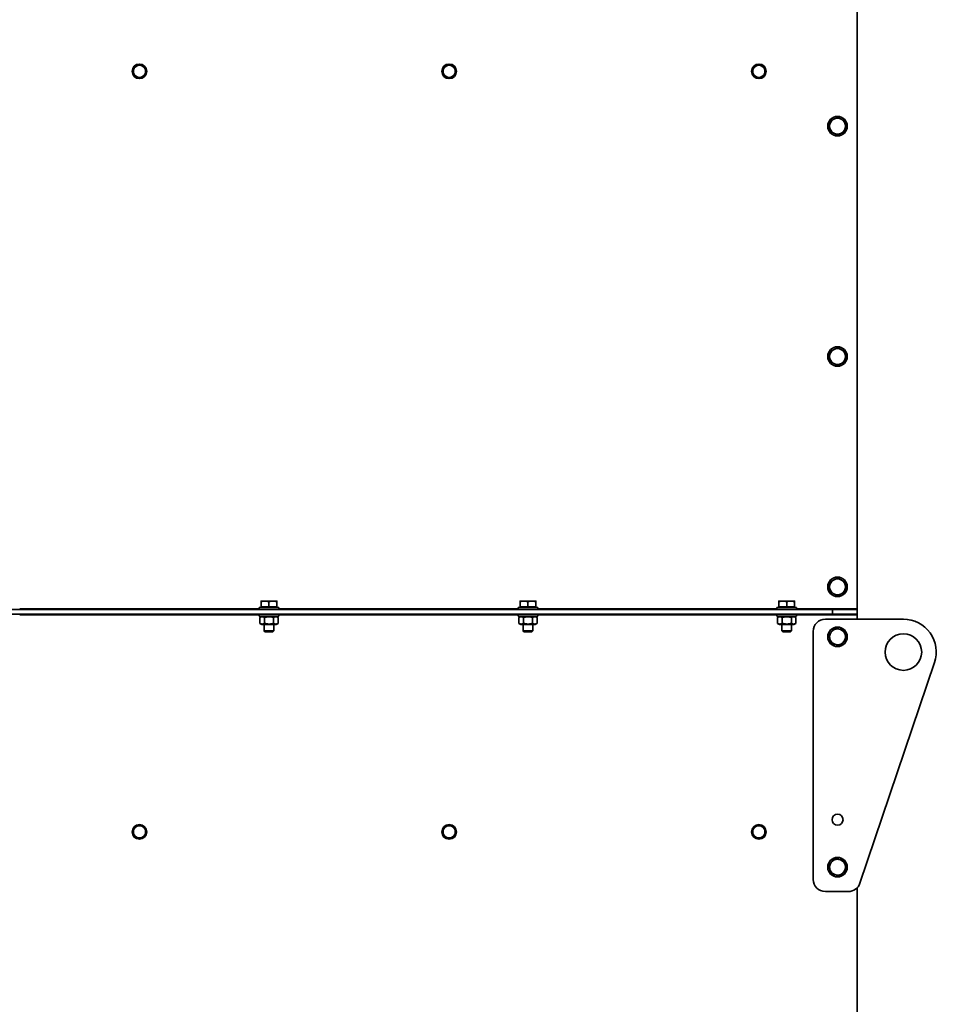
# Model space of a CAD drawing. Units: millimetres. Extents: x 186 to 6833, y -721 to 4243.
# Drawn here: x 6081 to 6833, y 2627 to 3435 of the extents above; entities that cross this region are included whole.
import ezdxf

# ---------------------------------------------------------------- set-up
doc = ezdxf.new("R2010")
doc.units = ezdxf.units.MM
doc.layers.add('Widoczne (ISO)', color=1, linetype='Continuous', lineweight=35)
doc.layers.add('Widoczne wąskie (ISO)', color=3, linetype='Continuous', lineweight=9)

msp = doc.modelspace()

# ---------------------------------------------------------------- linework, layer by layer
at = {"layer": 'Widoczne (ISO)'}
for p, q in [((6767.7, 3893.69), (6767.7, 2951.9)), ((6282.15, 2958.05), (6278.9, 2958.05)), ((6278.9, 2953.35), (6278.9, 2957.47)), ((6288.65, 2958.05), (6282.15, 2958.05)), ((6285.4, 2953.35), (6285.4, 2957.47)), ((6291.9, 2958.05), (6288.65, 2958.05)), ((6291.9, 2953.35), (6291.9, 2957.47)), ((6494.55, 2958.05), (6491.3, 2958.05)), ((6491.3, 2953.35), (6491.3, 2957.47)), ((6501.05, 2958.05), (6494.55, 2958.05)), ((6497.8, 2953.35), (6497.8, 2957.47)), ((6504.3, 2958.05), (6501.05, 2958.05)), ((6504.3, 2953.35), (6504.3, 2957.47)), ((6706.75, 2958.05), (6703.5, 2958.05)), ((6703.5, 2953.35), (6703.5, 2957.47)), ((6713.25, 2958.05), (6706.75, 2958.05)), ((6710, 2953.35), (6710, 2957.47)), ((6716.5, 2958.05), (6713.25, 2958.05)), ((6716.5, 2953.35), (6716.5, 2957.47)), ((5610.7, 2951.15), (6747.7, 2951.15)), ((6277.4, 2952.75), (6293.4, 2952.75)), ((6277.4, 2951.15), (6277.4, 2952.75)), ((6285.4, 2953.35), (6278.9, 2953.35)), ((6279.58, 2953.35), (6279.58, 2952.75)), ((6291.9, 2953.35), (6285.4, 2953.35)), ((6291.21, 2953.35), (6291.21, 2952.75)), ((6293.4, 2951.15), (6293.4, 2952.75)), ((6489.8, 2952.75), (6505.8, 2952.75)), ((6489.8, 2951.15), (6489.8, 2952.75)), ((6497.8, 2953.35), (6491.3, 2953.35)), ((6491.98, 2953.35), (6491.98, 2952.75)), ((6504.3, 2953.35), (6497.8, 2953.35)), ((6503.61, 2953.35), (6503.61, 2952.75)), ((6505.8, 2951.15), (6505.8, 2952.75)), ((6702, 2952.75), (6718, 2952.75)), ((6702, 2951.15), (6702, 2952.75)), ((6710, 2953.35), (6703.5, 2953.35)), ((6704.18, 2953.35), (6704.18, 2952.75)), ((6716.5, 2953.35), (6710, 2953.35)), ((6715.81, 2953.35), (6715.81, 2952.75)), ((6718, 2951.15), (6718, 2952.75)), ((6747.7, 2951.15), (6747.7, 2947.15)), ((6767.7, 2951.15), (6747.7, 2951.15)), ((6767.7, 2951.9), (6767.7, 2951.15)), ((6767.7, 2947.15), (6767.7, 2951.15)), ((5610.7, 2947.15), (6747.7, 2947.15)), ((6277.4, 2947.15), (6277.4, 2945.55)), ((6293.4, 2945.55), (6277.4, 2945.55)), ((6277.89, 2939.74), (6277.89, 2944.57)), ((6279.6, 2945.55), (6277.97, 2944.61)), ((6281.76, 2939.74), (6281.76, 2944.57)), ((6289.27, 2939.74), (6289.27, 2944.57)), ((6291.2, 2945.55), (6292.83, 2944.61)), ((6292.9, 2939.74), (6292.9, 2944.57)), ((6293.4, 2947.15), (6293.4, 2945.55)), ((6489.8, 2947.15), (6489.8, 2945.55)), ((6505.8, 2945.55), (6489.8, 2945.55)), ((6490.29, 2939.74), (6490.29, 2944.57)), ((6492, 2945.55), (6490.37, 2944.61)), ((6494.16, 2939.74), (6494.16, 2944.57)), ((6501.67, 2939.74), (6501.67, 2944.57)), ((6503.6, 2945.55), (6505.23, 2944.61)), ((6505.3, 2939.74), (6505.3, 2944.57)), ((6505.8, 2947.15), (6505.8, 2945.55)), ((6702, 2947.15), (6702, 2945.55)), ((6718, 2945.55), (6702, 2945.55)), ((6702.49, 2939.74), (6702.49, 2944.57)), ((6704.2, 2945.55), (6702.57, 2944.61)), ((6706.36, 2939.74), (6706.36, 2944.57)), ((6713.87, 2939.74), (6713.87, 2944.57)), ((6715.8, 2945.55), (6717.43, 2944.61)), ((6717.5, 2939.74), (6717.5, 2944.57)), ((6718, 2947.15), (6718, 2945.55)), ((6741.7, 2943.15), (6805.7, 2943.15)), ((6747.7, 2947.15), (6767.7, 2947.15)), ((6767.7, 2947.15), (6767.7, 2946.4)), ((6767.7, 2946.4), (6767.7, 2943.15)), ((6279.6, 2938.75), (6277.97, 2939.69)), ((6279.6, 2938.75), (6291.2, 2938.75)), ((6281.4, 2938.75), (6281.4, 2933.52)), ((6281.4, 2933.52), (6289.4, 2933.52)), ((6282.16, 2932.75), (6281.4, 2933.52)), ((6288.63, 2932.75), (6282.16, 2932.75)), ((6288.63, 2932.75), (6289.4, 2933.52)), ((6289.4, 2938.75), (6289.4, 2933.52)), ((6291.2, 2938.75), (6292.83, 2939.69)), ((6492, 2938.75), (6490.37, 2939.69)), ((6492, 2938.75), (6503.6, 2938.75)), ((6493.8, 2938.75), (6493.8, 2933.52)), ((6493.8, 2933.52), (6501.8, 2933.52)), ((6494.56, 2932.75), (6493.8, 2933.52)), ((6501.03, 2932.75), (6494.56, 2932.75)), ((6501.03, 2932.75), (6501.8, 2933.52)), ((6501.8, 2938.75), (6501.8, 2933.52)), ((6503.6, 2938.75), (6505.23, 2939.69)), ((6704.2, 2938.75), (6702.57, 2939.69)), ((6704.2, 2938.75), (6715.8, 2938.75)), ((6706, 2938.75), (6706, 2933.52)), ((6706, 2933.52), (6714, 2933.52)), ((6706.76, 2932.75), (6706, 2933.52)), ((6713.23, 2932.75), (6706.76, 2932.75)), ((6713.23, 2932.75), (6714, 2933.52)), ((6714, 2938.75), (6714, 2933.52)), ((6715.8, 2938.75), (6717.43, 2939.69)), ((6731.7, 2729.65), (6731.7, 2933.15)), ((6831.27, 2907.5), (6770, 2726.45)), ((6767.7, 2722.69), (6767.7, 1780.9)), ((6760.52, 2719.65), (6741.7, 2719.65))]:
    msp.add_line(p, q, dxfattribs=at)
for centre, radius in [((6179.2, 3392.65), 6), ((6433.2, 3392.65), 6), ((6687.2, 3392.65), 6), ((6751.7, 3347.65), 8), ((6751.7, 3158.65), 8), ((6751.7, 2969.65), 8), ((6751.7, 2928.65), 8), ((6805.7, 2916.15), 15), ((6751.7, 2778.65), 4.5), ((6179.2, 2768.65), 6), ((6433.2, 2768.65), 6), ((6687.2, 2768.65), 6), ((6751.7, 2739.65), 8)]:
    msp.add_circle(centre, radius, dxfattribs=at)
for centre, radius, start, end in [((6179.2, 3392.65), 5, 150, 210), ((6179.2, 3392.65), 5, 90, 150), ((6179.2, 3392.65), 5, 30, 90), ((6179.2, 3392.65), 5, 330, 30), ((6433.2, 3392.65), 5, 150, 210), ((6433.2, 3392.65), 5, 90, 150), ((6433.2, 3392.65), 5, 30, 90), ((6433.2, 3392.65), 5, 330, 30), ((6687.2, 3392.65), 5, 150, 210), ((6687.2, 3392.65), 5, 90, 150), ((6687.2, 3392.65), 5, 30, 90), ((6687.2, 3392.65), 5, 330, 30), ((6179.2, 3392.65), 5, 210, 270), ((6179.2, 3392.65), 5, 270, 330), ((6433.2, 3392.65), 5, 210, 270), ((6433.2, 3392.65), 5, 270, 330), ((6687.2, 3392.65), 5, 210, 270), ((6687.2, 3392.65), 5, 270, 330), ((6751.7, 3347.65), 6.5, 120, 180), ((6751.7, 3347.65), 6.5, 60, 120), ((6751.7, 3347.65), 6.5, 0, 60), ((6751.7, 3347.65), 6.5, 180, 240), ((6751.7, 3347.65), 6.5, 300, 0), ((6751.7, 3347.65), 6.5, 240, 300), ((6751.7, 3158.65), 6.5, 120, 180), ((6751.7, 3158.65), 6.5, 60, 120), ((6751.7, 3158.65), 6.5, 0, 60), ((6751.7, 3158.65), 6.5, 180, 240), ((6751.7, 3158.65), 6.5, 240, 300), ((6751.7, 3158.65), 6.5, 300, 0), ((6751.7, 2969.65), 6.5, 120, 180), ((6751.7, 2969.65), 6.5, 60, 120), ((6751.7, 2969.65), 6.5, 0, 60), ((6751.7, 2969.65), 6.5, 180, 240), ((6751.7, 2969.65), 6.5, 300, 0), ((6751.7, 2969.65), 6.5, 240, 300), ((6741.7, 2933.15), 10, 90, 180), ((6805.7, 2916.15), 27, 341.30187, 90), ((6751.7, 2928.65), 6.5, 83.99135, 143.99135), ((6751.7, 2928.65), 6.5, 23.99135, 83.99135), ((6751.7, 2928.65), 6.5, 143.99135, 203.99135), ((6751.7, 2928.65), 6.5, 203.99135, 263.99135), ((6751.7, 2928.65), 6.5, 263.99135, 323.99135), ((6751.7, 2928.65), 6.5, 323.99135, 23.99135), ((6179.2, 2768.65), 5, 150, 210), ((6179.2, 2768.65), 5, 90, 150), ((6179.2, 2768.65), 5, 30, 90), ((6179.2, 2768.65), 5, 330, 30), ((6433.2, 2768.65), 5, 150, 210), ((6433.2, 2768.65), 5, 90, 150), ((6433.2, 2768.65), 5, 30, 90), ((6433.2, 2768.65), 5, 330, 30), ((6687.2, 2768.65), 5, 150, 210), ((6687.2, 2768.65), 5, 90, 150), ((6687.2, 2768.65), 5, 30, 90), ((6687.2, 2768.65), 5, 330, 30), ((6179.2, 2768.65), 5, 210, 270), ((6179.2, 2768.65), 5, 270, 330), ((6433.2, 2768.65), 5, 210, 270), ((6433.2, 2768.65), 5, 270, 330), ((6687.2, 2768.65), 5, 210, 270), ((6687.2, 2768.65), 5, 270, 330), ((6751.7, 2739.65), 6.5, 143.99135, 203.99135), ((6751.7, 2739.65), 6.5, 83.99135, 143.99135), ((6751.7, 2739.65), 6.5, 23.99135, 83.99135), ((6751.7, 2739.65), 6.5, 323.99135, 23.99135), ((6751.7, 2739.65), 6.5, 203.99135, 263.99135), ((6751.7, 2739.65), 6.5, 263.99135, 323.99135), ((6741.7, 2729.65), 10, 180, 270), ((6760.52, 2729.65), 10, 270, 341.30187)]:
    msp.add_arc(centre, radius, start, end, dxfattribs=at)
for points, weights in [([(6173.42, 3392.65), (6174.2, 3393.99), (6174.87, 3395.15)], [1, 1.0379548493, 1]), ([(6174.87, 3395.15), (6175.54, 3396.31), (6176.31, 3397.65)], [1, 1.0379548493, 1]), ([(6176.31, 3397.65), (6177.86, 3397.65), (6179.2, 3397.65)], [1, 1.0379548493, 1]), ([(6179.2, 3397.65), (6180.54, 3397.65), (6182.08, 3397.65)], [1, 1.0379548493, 1]), ([(6182.08, 3397.65), (6182.86, 3396.31), (6183.53, 3395.15)], [1, 1.0379548493, 1]), ([(6183.53, 3395.15), (6184.2, 3393.99), (6184.97, 3392.65)], [1, 1.0379548493, 1]), ([(6427.42, 3392.65), (6428.2, 3393.99), (6428.87, 3395.15)], [1, 1.0379548493, 1]), ([(6428.87, 3395.15), (6429.54, 3396.31), (6430.31, 3397.65)], [1, 1.0379548493, 1]), ([(6430.31, 3397.65), (6431.86, 3397.65), (6433.2, 3397.65)], [1, 1.0379548493, 1]), ([(6433.2, 3397.65), (6434.54, 3397.65), (6436.08, 3397.65)], [1, 1.0379548493, 1]), ([(6436.08, 3397.65), (6436.86, 3396.31), (6437.53, 3395.15)], [1, 1.0379548493, 1]), ([(6437.53, 3395.15), (6438.2, 3393.99), (6438.97, 3392.65)], [1, 1.0379548493, 1]), ([(6681.42, 3392.65), (6682.2, 3393.99), (6682.87, 3395.15)], [1, 1.0379548493, 1]), ([(6682.87, 3395.15), (6683.54, 3396.31), (6684.31, 3397.65)], [1, 1.0379548493, 1]), ([(6684.31, 3397.65), (6685.86, 3397.65), (6687.2, 3397.65)], [1, 1.0379548493, 1]), ([(6687.2, 3397.65), (6688.54, 3397.65), (6690.08, 3397.65)], [1, 1.0379548493, 1]), ([(6690.08, 3397.65), (6690.86, 3396.31), (6691.53, 3395.15)], [1, 1.0379548493, 1]), ([(6691.53, 3395.15), (6692.2, 3393.99), (6692.97, 3392.65)], [1, 1.0379548493, 1]), ([(6174.87, 3390.15), (6174.2, 3391.31), (6173.42, 3392.65)], [1, 1.0379548493, 1]), ([(6176.31, 3387.65), (6175.54, 3388.99), (6174.87, 3390.15)], [1, 1.0379548493, 1]), ([(6179.2, 3387.65), (6177.86, 3387.65), (6176.31, 3387.65)], [1, 1.0379548493, 1]), ([(6182.08, 3387.65), (6180.54, 3387.65), (6179.2, 3387.65)], [1, 1.0379548493, 1]), ([(6183.53, 3390.15), (6182.86, 3388.99), (6182.08, 3387.65)], [1, 1.0379548493, 1]), ([(6184.97, 3392.65), (6184.2, 3391.31), (6183.53, 3390.15)], [1, 1.0379548493, 1]), ([(6428.87, 3390.15), (6428.2, 3391.31), (6427.42, 3392.65)], [1, 1.0379548493, 1]), ([(6430.31, 3387.65), (6429.54, 3388.99), (6428.87, 3390.15)], [1, 1.0379548493, 1]), ([(6433.2, 3387.65), (6431.86, 3387.65), (6430.31, 3387.65)], [1, 1.0379548493, 1]), ([(6436.08, 3387.65), (6434.54, 3387.65), (6433.2, 3387.65)], [1, 1.0379548493, 1]), ([(6437.53, 3390.15), (6436.86, 3388.99), (6436.08, 3387.65)], [1, 1.0379548493, 1]), ([(6438.97, 3392.65), (6438.2, 3391.31), (6437.53, 3390.15)], [1, 1.0379548493, 1]), ([(6682.87, 3390.15), (6682.2, 3391.31), (6681.42, 3392.65)], [1, 1.0379548493, 1]), ([(6684.31, 3387.65), (6683.54, 3388.99), (6682.87, 3390.15)], [1, 1.0379548493, 1]), ([(6687.2, 3387.65), (6685.86, 3387.65), (6684.31, 3387.65)], [1, 1.0379548493, 1]), ([(6690.08, 3387.65), (6688.54, 3387.65), (6687.2, 3387.65)], [1, 1.0379548493, 1]), ([(6691.53, 3390.15), (6690.86, 3388.99), (6690.08, 3387.65)], [1, 1.0379548493, 1]), ([(6692.97, 3392.65), (6692.2, 3391.31), (6691.53, 3390.15)], [1, 1.0379548493, 1]), ([(6745.2, 3351.41), (6746.94, 3352.41), (6748.45, 3353.28)], [1, 1.0379548493, 1]), ([(6748.45, 3353.28), (6749.96, 3354.15), (6751.7, 3355.16)], [1, 1.0379548493, 1]), ([(6751.7, 3355.16), (6753.44, 3354.15), (6754.95, 3353.28)], [1, 1.0379548493, 1]), ([(6754.95, 3353.28), (6756.46, 3352.41), (6758.2, 3351.41)], [1, 1.0379548493, 1]), ([(6745.2, 3347.65), (6745.2, 3349.4), (6745.2, 3351.41)], [1, 1.0379548493, 1]), ([(6745.2, 3343.9), (6745.2, 3345.91), (6745.2, 3347.65)], [1, 1.0379548493, 1]), ([(6758.2, 3351.41), (6758.2, 3349.4), (6758.2, 3347.65)], [1, 1.0379548493, 1]), ([(6758.2, 3347.65), (6758.2, 3345.91), (6758.2, 3343.9)], [1, 1.0379548493, 1]), ([(6748.45, 3342.02), (6746.94, 3342.9), (6745.2, 3343.9)], [1, 1.0379548493, 1]), ([(6751.7, 3340.15), (6749.96, 3341.15), (6748.45, 3342.02)], [1, 1.0379548493, 1]), ([(6754.95, 3342.02), (6753.44, 3341.15), (6751.7, 3340.15)], [1, 1.0379548493, 1]), ([(6758.2, 3343.9), (6756.46, 3342.9), (6754.95, 3342.02)], [1, 1.0379548493, 1]), ([(6745.2, 3162.41), (6746.94, 3163.41), (6748.45, 3164.28)], [1, 1.0379548493, 1]), ([(6745.2, 3158.65), (6745.2, 3160.4), (6745.2, 3162.41)], [1, 1.0379548493, 1]), ([(6748.45, 3164.28), (6749.96, 3165.15), (6751.7, 3166.16)], [1, 1.0379548493, 1]), ([(6751.7, 3166.16), (6753.44, 3165.15), (6754.95, 3164.28)], [1, 1.0379548493, 1]), ([(6754.95, 3164.28), (6756.46, 3163.41), (6758.2, 3162.41)], [1, 1.0379548493, 1]), ([(6758.2, 3162.41), (6758.2, 3160.4), (6758.2, 3158.65)], [1, 1.0379548493, 1]), ([(6745.2, 3154.9), (6745.2, 3156.91), (6745.2, 3158.65)], [1, 1.0379548493, 1]), ([(6748.45, 3153.02), (6746.94, 3153.9), (6745.2, 3154.9)], [1, 1.0379548493, 1]), ([(6751.7, 3151.15), (6749.96, 3152.15), (6748.45, 3153.02)], [1, 1.0379548493, 1]), ([(6754.95, 3153.02), (6753.44, 3152.15), (6751.7, 3151.15)], [1, 1.0379548493, 1]), ([(6758.2, 3154.9), (6756.46, 3153.9), (6754.95, 3153.02)], [1, 1.0379548493, 1]), ([(6758.2, 3158.65), (6758.2, 3156.91), (6758.2, 3154.9)], [1, 1.0379548493, 1]), ([(6745.2, 2973.41), (6746.94, 2974.41), (6748.45, 2975.28)], [1, 1.0379548493, 1]), ([(6745.2, 2969.65), (6745.2, 2971.4), (6745.2, 2973.41)], [1, 1.0379548493, 1]), ([(6748.45, 2975.28), (6749.96, 2976.15), (6751.7, 2977.16)], [1, 1.0379548493, 1]), ([(6751.7, 2977.16), (6753.44, 2976.15), (6754.95, 2975.28)], [1, 1.0379548493, 1]), ([(6754.95, 2975.28), (6756.46, 2974.41), (6758.2, 2973.41)], [1, 1.0379548493, 1]), ([(6758.2, 2973.41), (6758.2, 2971.4), (6758.2, 2969.65)], [1, 1.0379548493, 1]), ([(6745.2, 2965.9), (6745.2, 2967.91), (6745.2, 2969.65)], [1, 1.0379548493, 1]), ([(6748.45, 2964.02), (6746.94, 2964.9), (6745.2, 2965.9)], [1, 1.0379548493, 1]), ([(6758.2, 2965.9), (6756.46, 2964.9), (6754.95, 2964.02)], [1, 1.0379548493, 1]), ([(6758.2, 2969.65), (6758.2, 2967.91), (6758.2, 2965.9)], [1, 1.0379548493, 1]), ([(6282.15, 2958.05), (6280.64, 2958.05), (6278.9, 2957.47)], [1, 1.0379548493, 1]), ([(6278.9, 2957.47), (6278.9, 2958.05), (6278.9, 2958.05)], [1, 1.0379548493, 1]), ([(6285.4, 2957.47), (6283.66, 2958.05), (6282.15, 2958.05)], [1, 1.0379548493, 1]), ([(6288.65, 2958.05), (6287.14, 2958.05), (6285.4, 2957.47)], [1, 1.0379548493, 1]), ([(6291.9, 2957.47), (6290.16, 2958.05), (6288.65, 2958.05)], [1, 1.0379548493, 1]), ([(6291.9, 2958.05), (6291.9, 2958.05), (6291.9, 2957.47)], [1, 1.0379548493, 1]), ([(6494.55, 2958.05), (6493.04, 2958.05), (6491.3, 2957.47)], [1, 1.0379548493, 1]), ([(6491.3, 2957.47), (6491.3, 2958.05), (6491.3, 2958.05)], [1, 1.0379548493, 1]), ([(6497.8, 2957.47), (6496.06, 2958.05), (6494.55, 2958.05)], [1, 1.0379548493, 1]), ([(6501.05, 2958.05), (6499.54, 2958.05), (6497.8, 2957.47)], [1, 1.0379548493, 1]), ([(6504.3, 2957.47), (6502.56, 2958.05), (6501.05, 2958.05)], [1, 1.0379548493, 1]), ([(6504.3, 2958.05), (6504.3, 2958.05), (6504.3, 2957.47)], [1, 1.0379548493, 1]), ([(6706.75, 2958.05), (6705.24, 2958.05), (6703.5, 2957.47)], [1, 1.0379548493, 1]), ([(6703.5, 2957.47), (6703.5, 2958.05), (6703.5, 2958.05)], [1, 1.0379548493, 1]), ([(6710, 2957.47), (6708.26, 2958.05), (6706.75, 2958.05)], [1, 1.0379548493, 1]), ([(6713.25, 2958.05), (6711.74, 2958.05), (6710, 2957.47)], [1, 1.0379548493, 1]), ([(6716.5, 2957.47), (6714.76, 2958.05), (6713.25, 2958.05)], [1, 1.0379548493, 1]), ([(6716.5, 2958.05), (6716.5, 2958.05), (6716.5, 2957.47)], [1, 1.0379548493, 1]), ([(6751.7, 2962.15), (6749.96, 2963.15), (6748.45, 2964.02)], [1, 1.0379548493, 1]), ([(6754.95, 2964.02), (6753.44, 2963.15), (6751.7, 2962.15)], [1, 1.0379548493, 1]), ([(6281.76, 2944.57), (6279.83, 2945.65), (6277.89, 2944.57)], [1, 1.15470053838, 1]), ([(6277.89, 2944.57), (6277.93, 2944.59), (6277.97, 2944.61)], [1, 1.0027547267, 1.00541134749]), ([(6289.27, 2944.57), (6285.51, 2945.65), (6281.76, 2944.57)], [1, 1.15470053838, 1]), ([(6292.9, 2944.57), (6291.08, 2945.65), (6289.27, 2944.57)], [1, 1.15470053838, 1]), ([(6494.16, 2944.57), (6492.23, 2945.65), (6490.29, 2944.57)], [1, 1.15470053838, 1]), ([(6490.29, 2944.57), (6490.33, 2944.59), (6490.37, 2944.61)], [1, 1.0027547267, 1.00541134749]), ([(6501.67, 2944.57), (6497.91, 2945.65), (6494.16, 2944.57)], [1, 1.15470053838, 1]), ([(6505.3, 2944.57), (6503.48, 2945.65), (6501.67, 2944.57)], [1, 1.15470053838, 1]), ([(6706.36, 2944.57), (6704.43, 2945.65), (6702.49, 2944.57)], [1, 1.15470053838, 1]), ([(6702.49, 2944.57), (6702.53, 2944.59), (6702.57, 2944.61)], [1, 1.0027547267, 1.00541134749]), ([(6713.87, 2944.57), (6710.11, 2945.65), (6706.36, 2944.57)], [1, 1.15470053838, 1]), ([(6717.5, 2944.57), (6715.68, 2945.65), (6713.87, 2944.57)], [1, 1.15470053838, 1]), ([(6277.89, 2939.74), (6279.83, 2938.65), (6281.76, 2939.74)], [1, 1.15470053838, 1]), ([(6277.97, 2939.69), (6277.93, 2939.72), (6277.89, 2939.74)], [1.00541134749, 1.0027547267, 1]), ([(6281.76, 2939.74), (6285.51, 2938.65), (6289.27, 2939.74)], [1, 1.15470053838, 1]), ([(6289.27, 2939.74), (6291.08, 2938.65), (6292.9, 2939.74)], [1, 1.15470053838, 1]), ([(6490.29, 2939.74), (6492.23, 2938.65), (6494.16, 2939.74)], [1, 1.15470053838, 1]), ([(6490.37, 2939.69), (6490.33, 2939.72), (6490.29, 2939.74)], [1.00541134749, 1.0027547267, 1]), ([(6494.16, 2939.74), (6497.91, 2938.65), (6501.67, 2939.74)], [1, 1.15470053838, 1]), ([(6501.67, 2939.74), (6503.48, 2938.65), (6505.3, 2939.74)], [1, 1.15470053838, 1]), ([(6702.49, 2939.74), (6704.43, 2938.65), (6706.36, 2939.74)], [1, 1.15470053838, 1]), ([(6702.57, 2939.69), (6702.53, 2939.72), (6702.49, 2939.74)], [1.00541134749, 1.0027547267, 1]), ([(6706.36, 2939.74), (6710.11, 2938.65), (6713.87, 2939.74)], [1, 1.15470053838, 1]), ([(6713.87, 2939.74), (6715.68, 2938.65), (6717.5, 2939.74)], [1, 1.15470053838, 1]), ([(6746.44, 2932.47), (6747.46, 2933.88), (6748.65, 2935.51)], [1, 1.0379548493, 1]), ([(6748.65, 2935.51), (6750.65, 2935.3), (6752.38, 2935.12)], [1, 1.0379548493, 1]), ([(6752.38, 2935.12), (6754.11, 2934.94), (6756.11, 2934.72)], [1, 1.0379548493, 1]), ([(6756.11, 2934.72), (6756.93, 2932.89), (6757.64, 2931.3)], [1, 1.0379548493, 1]), ([(6744.23, 2929.44), (6745.41, 2931.07), (6746.44, 2932.47)], [1, 1.0379548493, 1]), ([(6745.76, 2926.01), (6745.05, 2927.6), (6744.23, 2929.44)], [1, 1.0379548493, 1]), ([(6747.28, 2922.58), (6746.47, 2924.42), (6745.76, 2926.01)], [1, 1.0379548493, 1]), ([(6756.95, 2924.83), (6755.93, 2923.42), (6754.75, 2921.8)], [1, 1.0379548493, 1]), ([(6759.16, 2927.87), (6757.98, 2926.24), (6756.95, 2924.83)], [1, 1.0379548493, 1]), ([(6757.64, 2931.3), (6758.34, 2929.71), (6759.16, 2927.87)], [1, 1.0379548493, 1]), ([(6751.02, 2922.19), (6749.28, 2922.37), (6747.28, 2922.58)], [1, 1.0379548493, 1]), ([(6754.75, 2921.8), (6752.75, 2922.01), (6751.02, 2922.19)], [1, 1.0379548493, 1]), ([(6173.42, 2768.65), (6174.2, 2769.99), (6174.87, 2771.15)], [1, 1.0379548493, 1]), ([(6174.87, 2771.15), (6175.54, 2772.31), (6176.31, 2773.65)], [1, 1.0379548493, 1]), ([(6176.31, 2773.65), (6177.86, 2773.65), (6179.2, 2773.65)], [1, 1.0379548493, 1]), ([(6179.2, 2773.65), (6180.54, 2773.65), (6182.08, 2773.65)], [1, 1.0379548493, 1]), ([(6182.08, 2773.65), (6182.86, 2772.31), (6183.53, 2771.15)], [1, 1.0379548493, 1]), ([(6183.53, 2771.15), (6184.2, 2769.99), (6184.97, 2768.65)], [1, 1.0379548493, 1]), ([(6427.42, 2768.65), (6428.2, 2769.99), (6428.87, 2771.15)], [1, 1.0379548493, 1]), ([(6428.87, 2771.15), (6429.54, 2772.31), (6430.31, 2773.65)], [1, 1.0379548493, 1]), ([(6430.31, 2773.65), (6431.86, 2773.65), (6433.2, 2773.65)], [1, 1.0379548493, 1]), ([(6433.2, 2773.65), (6434.54, 2773.65), (6436.08, 2773.65)], [1, 1.0379548493, 1]), ([(6436.08, 2773.65), (6436.86, 2772.31), (6437.53, 2771.15)], [1, 1.0379548493, 1]), ([(6437.53, 2771.15), (6438.2, 2769.99), (6438.97, 2768.65)], [1, 1.0379548493, 1]), ([(6681.42, 2768.65), (6682.2, 2769.99), (6682.87, 2771.15)], [1, 1.0379548493, 1]), ([(6682.87, 2771.15), (6683.54, 2772.31), (6684.31, 2773.65)], [1, 1.0379548493, 1]), ([(6684.31, 2773.65), (6685.86, 2773.65), (6687.2, 2773.65)], [1, 1.0379548493, 1]), ([(6687.2, 2773.65), (6688.54, 2773.65), (6690.08, 2773.65)], [1, 1.0379548493, 1]), ([(6690.08, 2773.65), (6690.86, 2772.31), (6691.53, 2771.15)], [1, 1.0379548493, 1]), ([(6691.53, 2771.15), (6692.2, 2769.99), (6692.97, 2768.65)], [1, 1.0379548493, 1]), ([(6174.87, 2766.15), (6174.2, 2767.31), (6173.42, 2768.65)], [1, 1.0379548493, 1]), ([(6176.31, 2763.65), (6175.54, 2764.99), (6174.87, 2766.15)], [1, 1.0379548493, 1]), ([(6179.2, 2763.65), (6177.86, 2763.65), (6176.31, 2763.65)], [1, 1.0379548493, 1]), ([(6182.08, 2763.65), (6180.54, 2763.65), (6179.2, 2763.65)], [1, 1.0379548493, 1]), ([(6183.53, 2766.15), (6182.86, 2764.99), (6182.08, 2763.65)], [1, 1.0379548493, 1]), ([(6184.97, 2768.65), (6184.2, 2767.31), (6183.53, 2766.15)], [1, 1.0379548493, 1]), ([(6428.87, 2766.15), (6428.2, 2767.31), (6427.42, 2768.65)], [1, 1.0379548493, 1]), ([(6430.31, 2763.65), (6429.54, 2764.99), (6428.87, 2766.15)], [1, 1.0379548493, 1]), ([(6433.2, 2763.65), (6431.86, 2763.65), (6430.31, 2763.65)], [1, 1.0379548493, 1]), ([(6436.08, 2763.65), (6434.54, 2763.65), (6433.2, 2763.65)], [1, 1.0379548493, 1]), ([(6437.53, 2766.15), (6436.86, 2764.99), (6436.08, 2763.65)], [1, 1.0379548493, 1]), ([(6438.97, 2768.65), (6438.2, 2767.31), (6437.53, 2766.15)], [1, 1.0379548493, 1]), ([(6682.87, 2766.15), (6682.2, 2767.31), (6681.42, 2768.65)], [1, 1.0379548493, 1]), ([(6684.31, 2763.65), (6683.54, 2764.99), (6682.87, 2766.15)], [1, 1.0379548493, 1]), ([(6687.2, 2763.65), (6685.86, 2763.65), (6684.31, 2763.65)], [1, 1.0379548493, 1]), ([(6690.08, 2763.65), (6688.54, 2763.65), (6687.2, 2763.65)], [1, 1.0379548493, 1]), ([(6691.53, 2766.15), (6690.86, 2764.99), (6690.08, 2763.65)], [1, 1.0379548493, 1]), ([(6692.97, 2768.65), (6692.2, 2767.31), (6691.53, 2766.15)], [1, 1.0379548493, 1]), ([(6744.23, 2740.44), (6745.41, 2742.07), (6746.44, 2743.47)], [1, 1.0379548493, 1]), ([(6745.76, 2737.01), (6745.05, 2738.6), (6744.23, 2740.44)], [1, 1.0379548493, 1]), ([(6746.44, 2743.47), (6747.46, 2744.88), (6748.65, 2746.51)], [1, 1.0379548493, 1]), ([(6748.65, 2746.51), (6750.65, 2746.3), (6752.38, 2746.12)], [1, 1.0379548493, 1]), ([(6752.38, 2746.12), (6754.11, 2745.94), (6756.11, 2745.72)], [1, 1.0379548493, 1]), ([(6756.11, 2745.72), (6756.93, 2743.89), (6757.64, 2742.3)], [1, 1.0379548493, 1]), ([(6759.16, 2738.87), (6757.98, 2737.24), (6756.95, 2735.83)], [1, 1.0379548493, 1]), ([(6757.64, 2742.3), (6758.34, 2740.71), (6759.16, 2738.87)], [1, 1.0379548493, 1]), ([(6747.28, 2733.58), (6746.47, 2735.42), (6745.76, 2737.01)], [1, 1.0379548493, 1]), ([(6751.02, 2733.19), (6749.28, 2733.37), (6747.28, 2733.58)], [1, 1.0379548493, 1]), ([(6754.75, 2732.8), (6752.75, 2733.01), (6751.02, 2733.19)], [1, 1.0379548493, 1]), ([(6756.95, 2735.83), (6755.93, 2734.42), (6754.75, 2732.8)], [1, 1.0379548493, 1])]:
    msp.add_rational_spline(points, weights, degree=2, dxfattribs=at)
at = {"layer": 'Widoczne wąskie (ISO)'}
for p, q in [((6277.4, 2951.9), (6081, 2951.9)), ((6489.8, 2951.9), (6293.4, 2951.9)), ((6702, 2951.9), (6505.8, 2951.9)), ((6767.7, 2951.9), (6718, 2951.9)), ((6277.4, 2946.4), (6081, 2946.4)), ((6489.8, 2946.4), (6293.4, 2946.4)), ((6702, 2946.4), (6505.8, 2946.4)), ((6767.7, 2946.4), (6718, 2946.4))]:
    msp.add_line(p, q, dxfattribs=at)

doc.saveas('drawing.dxf')
